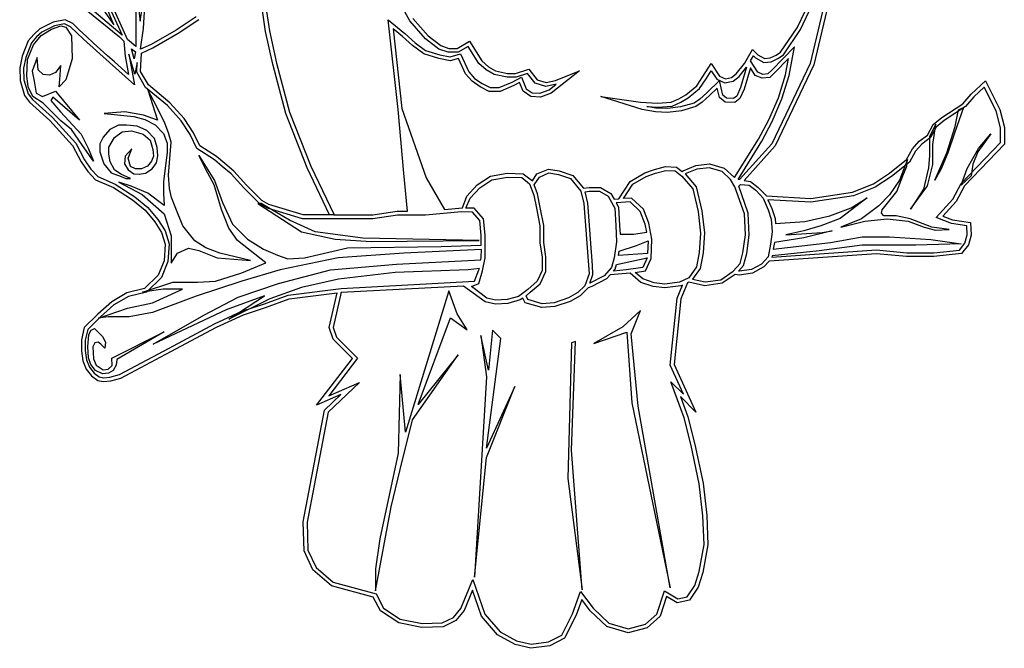
# Model space of a CAD drawing. Extents: x -10500 to 0, y -4 to 7421.
# Drawn here: x -10121 to -9849, y 6868 to 7042 of the extents above; entities that cross this region are included whole.
import ezdxf

# ---------------------------------------------------------------- set-up
doc = ezdxf.new("R2010")
doc.units = 0
doc.header["$LTSCALE"] = 0.000394
doc.header["$MEASUREMENT"] = 0
doc.layers.get('0').update_dxf_attribs({"linetype": 'CONTINUOUS'})
doc.layers.add('AS-RAMECEK', color=9, linetype='CONTINUOUS')

# ---------------------------------------------------------------- blocks, each defined once
blk = doc.blocks.new('A$C205725DA')
at = {"layer": 'AS-RAMECEK', "linetype": 'CONTINUOUS'}
for p, q in [((3.341, 7.526), (3.092, 6.482)), ((3.383, 7.517), (3.133, 6.467)), ((-1.343, 6.954), (-1.551, 7.328)), ((-4.987, 7.124), (-4.561, 6.776)), ((-4.529, 6.794), (-4.957, 7.156)), ((-4.782, 7.135), (-4.623, 6.91)), ((-4.623, 6.91), (-4.738, 7.192)), ((-4.69, 7.143), (-4.529, 6.794)), ((-4.472, 6.748), (-4.667, 7.185)), ((-4.33, 6.949), (-4.303, 7.106)), ((-4.294, 6.868), (-4.277, 7.117)), ((-2.941, 6.836), (-2.991, 7.171)), ((-2.948, 7.176), (-2.899, 6.844)), ((-4.377, 7.062), (-4.377, 6.669)), ((-4.344, 7.066), (-4.33, 6.949)), ((-3.71, 7), (-3.931, 6.852)), ((2.948, 6.878), (3.041, 7.069)), ((2.985, 6.857), (3.08, 7.052)), ((-5.293, 6.941), (-5.443, 6.864)), ((-5.279, 6.9), (-5.419, 6.829)), ((-5.311, 6.862), (-5.208, 6.899)), ((-5.161, 6.965), (-5.293, 6.941)), ((-5.168, 6.921), (-5.279, 6.9)), ((-5.208, 6.899), (-5.153, 6.885)), ((-5.101, 6.888), (-5.168, 6.921)), ((-5.075, 6.923), (-5.161, 6.965)), ((-5.153, 6.885), (-5.091, 6.786)), ((-4.96, 6.75), (-5.101, 6.888)), ((-5.001, 6.851), (-5.075, 6.923)), ((-3.908, 6.816), (-3.68, 6.969)), ((-1.582, 6.964), (-1.396, 6.812)), ((-1.471, 5.971), (-1.582, 6.964)), ((-1.168, 6.756), (-1.343, 6.954)), ((-1.308, 6.979), (-1.138, 6.787)), ((2.766, 6.607), (2.948, 6.878)), ((-5.508, 6.804), (-5.573, 6.732)), ((-5.478, 6.775), (-5.536, 6.709)), ((-5.511, 6.687), (-5.427, 6.793)), ((-5.443, 6.864), (-5.508, 6.804)), ((-5.419, 6.829), (-5.478, 6.775)), ((-5.427, 6.793), (-5.311, 6.862)), ((-5.091, 6.786), (-5.084, 6.534)), ((-4.925, 6.779), (-5.001, 6.851)), ((-4.848, 6.708), (-4.925, 6.779)), ((-4.561, 6.776), (-4.513, 6.727)), ((-4.327, 6.639), (-4.294, 6.868)), ((-3.931, 6.852), (-4.209, 6.692)), ((-4.189, 6.655), (-3.908, 6.816)), ((-2.861, 6.475), (-2.941, 6.836)), ((-2.899, 6.844), (-2.82, 6.484)), ((-1.528, 6.865), (-1.431, 5.981)), ((-1.423, 6.78), (-1.528, 6.865)), ((-1.312, 6.679), (-1.423, 6.78)), ((-1.396, 6.812), (-1.284, 6.711)), ((-1.138, 6.787), (-0.999, 6.679)), ((2.797, 6.576), (2.985, 6.857)), ((-5.573, 6.732), (-5.637, 6.561)), ((-5.536, 6.709), (-5.596, 6.549)), ((-5.58, 6.526), (-5.511, 6.687)), ((-4.67, 6.492), (-4.96, 6.75)), ((-4.771, 6.638), (-4.848, 6.708)), ((-4.513, 6.727), (-4.497, 6.564)), ((-4.377, 6.669), (-4.472, 6.748)), ((-4.209, 6.692), (-4.327, 6.639)), ((-1.189, 6.587), (-1.312, 6.679)), ((-1.284, 6.711), (-1.17, 6.625)), ((-1.02, 6.641), (-1.168, 6.756)), ((-0.999, 6.679), (-0.909, 6.647)), ((-0.818, 6.647), (-0.681, 6.729)), ((-0.695, 6.671), (-0.806, 6.605)), ((-0.576, 6.481), (-0.695, 6.671)), ((-0.681, 6.729), (-0.544, 6.509)), ((2.921, 6.667), (2.668, 6.406)), ((2.861, 6.347), (2.921, 6.667)), ((-5.637, 6.561), (-5.665, 6.434)), ((-5.596, 6.549), (-5.622, 6.429)), ((-5.472, 6.549), (-5.526, 6.398)), ((-5.459, 6.41), (-5.472, 6.549)), ((-4.693, 6.568), (-4.771, 6.638)), ((-4.615, 6.499), (-4.693, 6.568)), ((-4.497, 6.564), (-4.459, 6.361)), ((-4.456, 6.584), (-4.394, 6.246)), ((-4.391, 6.364), (-4.456, 6.584)), ((-4.428, 6.642), (-4.382, 6.612)), ((-4.397, 6.534), (-4.428, 6.642)), ((-4.382, 6.612), (-4.397, 6.534)), ((-4.325, 6.394), (-4.314, 6.594)), ((-4.314, 6.594), (-4.189, 6.655)), ((-1.022, 6.536), (-1.189, 6.587)), ((-1.17, 6.625), (-1.011, 6.577)), ((-0.917, 6.605), (-1.02, 6.641)), ((-1.011, 6.577), (-0.897, 6.554)), ((-0.806, 6.605), (-0.917, 6.605)), ((-0.909, 6.647), (-0.818, 6.647)), ((-0.897, 6.554), (-0.781, 6.59)), ((-0.781, 6.59), (-0.69, 6.39)), ((2.366, 6.482), (2.455, 6.636)), ((2.431, 6.51), (2.464, 6.567)), ((2.455, 6.636), (2.513, 6.578)), ((2.464, 6.567), (2.486, 6.544)), ((2.513, 6.578), (2.588, 6.536)), ((2.651, 6.543), (2.716, 6.573)), ((2.716, 6.573), (2.766, 6.607)), ((2.737, 6.536), (2.797, 6.576)), ((-5.587, 6.344), (-5.58, 6.526)), ((-5.208, 6.46), (-5.267, 6.383)), ((-5.222, 6.304), (-5.208, 6.46)), ((-5.084, 6.534), (-5.153, 6.299)), ((-4.394, 6.246), (-4.67, 6.492)), ((-4.537, 6.43), (-4.615, 6.499)), ((-4.362, 6.494), (-4.391, 6.364)), ((-4.369, 6.385), (-4.362, 6.494)), ((-2.718, 5.927), (-2.861, 6.475)), ((-2.82, 6.484), (-2.677, 5.94)), ((-0.895, 6.51), (-1.022, 6.536)), ((-0.803, 6.538), (-0.895, 6.51)), ((-0.726, 6.368), (-0.803, 6.538)), ((-0.496, 6.411), (-0.576, 6.481)), ((-0.544, 6.509), (-0.471, 6.446)), ((-0.471, 6.446), (-0.392, 6.399)), ((1.906, 6.336), (1.995, 6.48)), ((1.995, 6.48), (2.089, 6.341)), ((2.274, 6.367), (2.366, 6.482)), ((2.305, 6.336), (2.389, 6.442)), ((2.389, 6.442), (2.321, 6.214)), ((2.514, 6.384), (2.431, 6.51)), ((2.486, 6.544), (2.579, 6.493)), ((2.579, 6.493), (2.663, 6.501)), ((2.588, 6.536), (2.651, 6.543)), ((2.663, 6.501), (2.737, 6.536)), ((3.092, 6.482), (2.67, 5.592)), ((2.853, 6.536), (2.697, 6.376)), ((3.133, 6.467), (2.706, 5.568)), ((2.819, 6.357), (2.853, 6.536)), ((-5.665, 6.434), (-5.66, 6.292)), ((-5.622, 6.429), (-5.618, 6.299)), ((-5.57, 6.223), (-5.587, 6.344)), ((-5.526, 6.398), (-5.503, 6.285)), ((-5.405, 6.361), (-5.459, 6.41)), ((-5.336, 6.351), (-5.405, 6.361)), ((-5.267, 6.383), (-5.336, 6.351)), ((-4.459, 6.361), (-4.537, 6.43)), ((-4.27, 6.215), (-4.369, 6.385)), ((-4.237, 6.243), (-4.325, 6.394)), ((-0.653, 6.284), (-0.726, 6.368)), ((-0.69, 6.39), (-0.625, 6.316)), ((-0.407, 6.359), (-0.496, 6.411)), ((-0.264, 6.328), (-0.407, 6.359)), ((-0.392, 6.399), (-0.259, 6.37)), ((-0.164, 6.328), (-0.264, 6.328)), ((-0.259, 6.37), (-0.171, 6.37)), ((-0.209, 6.274), (-0.105, 6.33)), ((-0.171, 6.37), (-0.024, 6.419)), ((-0.039, 6.369), (-0.164, 6.328)), ((-0.105, 6.33), (-0.053, 6.202)), ((0.045, 6.264), (-0.039, 6.369)), ((-0.024, 6.419), (0.07, 6.301)), ((0.539, 6.401), (0.223, 6.153)), ((0.273, 6.293), (0.539, 6.401)), ((1.837, 6.233), (1.906, 6.336)), ((1.942, 6.313), (1.997, 6.401)), ((1.997, 6.401), (2.061, 6.308)), ((2.089, 6.341), (2.154, 6.312)), ((2.221, 6.325), (2.274, 6.367)), ((2.24, 6.285), (2.305, 6.336)), ((2.431, 6.433), (2.361, 6.198)), ((2.485, 6.349), (2.431, 6.433)), ((2.563, 6.317), (2.485, 6.349)), ((2.569, 6.361), (2.514, 6.384)), ((2.626, 6.367), (2.569, 6.361)), ((2.668, 6.406), (2.626, 6.367)), ((2.697, 6.376), (2.645, 6.327)), ((2.741, 6.102), (2.819, 6.357)), ((2.781, 6.088), (2.861, 6.347)), ((-5.66, 6.292), (-5.611, 6.125)), ((-5.618, 6.299), (-5.573, 6.145)), ((-5.518, 6.114), (-5.57, 6.223)), ((-5.503, 6.285), (-5.482, 6.154)), ((-5.229, 6.223), (-5.222, 6.304)), ((-5.153, 6.299), (-5.229, 6.223)), ((-4, 6.047), (-4.237, 6.243)), ((-0.563, 6.222), (-0.653, 6.284)), ((-0.625, 6.316), (-0.541, 6.259)), ((-0.463, 6.172), (-0.563, 6.222)), ((-0.541, 6.259), (-0.454, 6.215)), ((-0.352, 6.215), (-0.209, 6.274)), ((-0.19, 6.236), (-0.343, 6.172)), ((-0.127, 6.27), (-0.19, 6.236)), ((-0.088, 6.175), (-0.127, 6.27)), ((0.165, 6.226), (0.045, 6.264)), ((0.07, 6.301), (0.167, 6.27)), ((0.28, 6.251), (0.165, 6.226)), ((0.167, 6.27), (0.273, 6.293)), ((0.203, 6.19), (0.28, 6.251)), ((1.717, 6.134), (1.837, 6.233)), ((1.869, 6.204), (1.942, 6.313)), ((2.087, 6.292), (1.949, 6.157)), ((2.061, 6.308), (2.149, 6.268)), ((2.126, 6.129), (2.087, 6.292)), ((2.149, 6.268), (2.24, 6.285)), ((2.154, 6.312), (2.221, 6.325)), ((2.645, 6.327), (2.563, 6.317)), ((4.877, 6.14), (5.035, 6.289)), ((5.023, 6.219), (4.908, 6.11)), ((5.154, 5.955), (5.023, 6.219)), ((5.035, 6.289), (5.194, 5.97)), ((-5.611, 6.125), (-5.556, 6.052)), ((-5.573, 6.145), (-5.524, 6.081)), ((-5.405, 6.04), (-5.518, 6.114)), ((-5.482, 6.154), (-5.412, 6.114)), ((-5.412, 6.114), (-5.267, 6.176)), ((-5.267, 6.176), (-5.002, 5.855)), ((-4.029, 6.016), (-4.27, 6.215)), ((-4.244, 6.191), (-4.138, 5.852)), ((-4.145, 6.001), (-4.244, 6.191)), ((-0.343, 6.172), (-0.463, 6.172)), ((-0.454, 6.215), (-0.352, 6.215)), ((-0.002, 6.114), (-0.088, 6.175)), ((-0.053, 6.202), (0.013, 6.155)), ((0.105, 6.108), (-0.002, 6.114)), ((0.013, 6.155), (0.098, 6.151)), ((0.098, 6.151), (0.203, 6.19)), ((0.223, 6.153), (0.105, 6.108)), ((0.775, 6.115), (1.215, 6.052)), ((1.233, 5.97), (0.775, 6.115)), ((1.64, 6.089), (1.717, 6.134)), ((1.741, 6.1), (1.869, 6.204)), ((1.949, 6.157), (1.871, 6.087)), ((1.978, 6.126), (1.897, 6.053)), ((2.063, 6.209), (1.978, 6.126)), ((2.088, 6.105), (2.063, 6.209)), ((2.167, 6.096), (2.126, 6.129)), ((2.28, 6.121), (2.243, 6.092)), ((2.321, 6.214), (2.28, 6.121)), ((2.361, 6.198), (2.315, 6.094)), ((4.785, 6.036), (4.877, 6.14)), ((4.908, 6.11), (4.813, 6.003)), ((-5.556, 6.052), (-5.333, 5.851)), ((-5.524, 6.081), (-5.303, 5.881)), ((-5.208, 5.847), (-5.405, 6.04)), ((-5.299, 6.107), (-5.321, 6.07)), ((-5.321, 6.07), (-5.212, 5.946)), ((-5.002, 5.855), (-5.299, 6.107)), ((-4.057, 5.821), (-4.145, 6.001)), ((-3.876, 5.846), (-4.029, 6.016)), ((-3.842, 5.872), (-4, 6.047)), ((1.215, 6.052), (1.401, 6.04)), ((1.283, 6.005), (1.401, 5.997)), ((1.383, 5.988), (1.283, 6.005)), ((1.401, 6.04), (1.554, 6.052)), ((1.401, 5.997), (1.563, 6.01)), ((1.554, 6.052), (1.64, 6.089)), ((1.563, 6.01), (1.66, 6.051)), ((1.809, 6.043), (1.658, 6)), ((1.66, 6.051), (1.741, 6.1)), ((1.827, 6.004), (1.667, 5.958)), ((1.871, 6.087), (1.809, 6.043)), ((1.897, 6.053), (1.827, 6.004)), ((2.151, 6.054), (2.088, 6.105)), ((2.257, 6.048), (2.151, 6.054)), ((2.243, 6.092), (2.167, 6.096)), ((2.315, 6.094), (2.257, 6.048)), ((2.636, 5.857), (2.741, 6.102)), ((2.674, 5.839), (2.781, 6.088)), ((4.554, 5.883), (4.785, 6.036)), ((4.813, 6.003), (4.579, 5.849)), ((-5.212, 5.946), (-4.985, 5.697)), ((-4.501, 5.944), (-4.731, 5.927)), ((-4.731, 5.927), (-4.402, 5.894)), ((-4.294, 5.909), (-4.501, 5.944)), ((-4.402, 5.894), (-4.279, 5.86)), ((-4.138, 5.852), (-4.294, 5.909)), ((-2.48, 5.325), (-2.718, 5.927)), ((-2.677, 5.94), (-2.441, 5.342)), ((-1.408, 5.267), (-1.471, 5.971)), ((-1.431, 5.981), (-1.16, 5.215)), ((1.379, 5.945), (1.233, 5.97)), ((1.512, 5.938), (1.379, 5.945)), ((1.511, 5.981), (1.383, 5.988)), ((1.658, 6), (1.511, 5.981)), ((1.667, 5.958), (1.512, 5.938)), ((4.792, 5.994), (4.693, 5.71)), ((4.701, 5.784), (4.737, 5.966)), ((4.737, 5.966), (4.792, 5.994)), ((5.202, 5.767), (5.154, 5.955)), ((5.194, 5.97), (5.245, 5.773)), ((-5.333, 5.851), (-5.079, 5.574)), ((-5.303, 5.881), (-5.044, 5.6)), ((-5.091, 5.749), (-5.208, 5.847)), ((-4.569, 5.798), (-4.668, 5.749)), ((-4.48, 5.798), (-4.569, 5.798)), ((-4.364, 5.788), (-4.48, 5.798)), ((-4.258, 5.739), (-4.364, 5.788)), ((-4.279, 5.86), (-4.163, 5.803)), ((-4.163, 5.803), (-4.072, 5.704)), ((-4.015, 5.711), (-4.057, 5.821)), ((-3.778, 5.693), (-3.876, 5.846)), ((-3.741, 5.714), (-3.842, 5.872)), ((2.52, 5.642), (2.636, 5.857)), ((2.557, 5.62), (2.674, 5.839)), ((4.392, 5.688), (4.456, 5.804)), ((4.486, 5.808), (4.414, 5.672)), ((4.456, 5.804), (4.554, 5.883)), ((4.469, 5.682), (4.486, 5.808)), ((4.579, 5.849), (4.489, 5.775)), ((4.609, 5.49), (4.701, 5.784)), ((-4.97, 5.573), (-5.091, 5.749)), ((-4.985, 5.697), (-4.908, 5.544)), ((-4.668, 5.749), (-4.742, 5.665)), ((-4.616, 5.662), (-4.53, 5.724)), ((-4.53, 5.724), (-4.428, 5.734)), ((-4.428, 5.734), (-4.298, 5.699)), ((-4.298, 5.699), (-4.221, 5.631)), ((-4.172, 5.65), (-4.258, 5.739)), ((-4.072, 5.704), (-4.032, 5.598)), ((-3.988, 5.608), (-4.015, 5.711)), ((-3.704, 5.54), (-3.778, 5.693)), ((-3.671, 5.57), (-3.741, 5.714)), ((4.303, 5.62), (4.392, 5.688)), ((4.489, 5.775), (4.425, 5.66)), ((4.452, 5.583), (4.469, 5.682)), ((4.693, 5.71), (4.619, 5.49)), ((5.096, 5.702), (4.95, 5.502)), ((4.957, 5.539), (5.096, 5.702)), ((5.202, 5.606), (5.202, 5.767)), ((5.245, 5.773), (5.245, 5.588)), ((-5.079, 5.574), (-4.983, 5.391)), ((-5.044, 5.6), (-4.946, 5.413)), ((-4.849, 5.398), (-4.97, 5.573)), ((-4.742, 5.665), (-4.776, 5.591)), ((-4.776, 5.591), (-4.776, 5.502)), ((-4.678, 5.554), (-4.616, 5.662)), ((-4.221, 5.631), (-4.191, 5.527)), ((-4.142, 5.551), (-4.172, 5.65)), ((-4.032, 5.598), (-4.032, 5.499)), ((-4.015, 5.243), (-3.988, 5.608)), ((-3.483, 5.449), (-3.671, 5.57)), ((2.254, 5.216), (2.52, 5.642)), ((2.297, 5.197), (2.557, 5.62)), ((2.67, 5.592), (2.311, 5.194)), ((2.706, 5.568), (2.361, 5.185)), ((4.226, 5.536), (4.303, 5.62)), ((4.332, 5.589), (4.261, 5.511)), ((4.425, 5.66), (4.332, 5.589)), ((4.414, 5.672), (4.414, 5.462)), ((4.452, 5.361), (4.452, 5.583)), ((4.767, 5.15), (5.202, 5.606)), ((5.245, 5.588), (4.802, 5.125)), ((-4.908, 5.544), (-4.849, 5.398)), ((-4.776, 5.502), (-4.734, 5.369)), ((-4.678, 5.477), (-4.678, 5.554)), ((-4.661, 5.391), (-4.678, 5.477)), ((-4.421, 5.534), (-4.495, 5.453)), ((-4.463, 5.433), (-4.421, 5.534)), ((-4.191, 5.527), (-4.184, 5.453)), ((-4.149, 5.379), (-4.134, 5.458)), ((-4.134, 5.458), (-4.142, 5.551)), ((-4.032, 5.499), (-4.072, 5.171)), ((-3.508, 5.414), (-3.704, 5.54)), ((-3.679, 5.46), (-3.508, 5.183)), ((-3.602, 5.306), (-3.679, 5.46)), ((4.16, 5.416), (4.226, 5.536)), ((4.261, 5.511), (4.193, 5.388)), ((4.414, 5.462), (4.405, 5.324)), ((4.473, 5.189), (4.609, 5.49)), ((4.619, 5.49), (4.545, 5.315)), ((4.832, 5.317), (4.957, 5.539)), ((4.95, 5.502), (4.895, 5.366)), ((-4.983, 5.391), (-4.912, 5.285)), ((-4.946, 5.413), (-4.878, 5.311)), ((-4.734, 5.369), (-4.651, 5.268)), ((-4.616, 5.304), (-4.661, 5.391)), ((-4.495, 5.453), (-4.505, 5.369)), ((-4.505, 5.369), (-4.463, 5.304)), ((-4.436, 5.339), (-4.463, 5.433)), ((-4.206, 5.398), (-4.248, 5.344)), ((-4.184, 5.453), (-4.206, 5.398)), ((-4.199, 5.312), (-4.149, 5.379)), ((-3.42, 5.341), (-3.508, 5.414)), ((-3.393, 5.374), (-3.483, 5.449)), ((-3.293, 5.289), (-3.393, 5.374)), ((1.686, 5.293), (1.826, 5.35)), ((1.826, 5.35), (1.979, 5.369)), ((1.979, 5.369), (2.139, 5.321)), ((3.971, 5.264), (4.16, 5.416)), ((4.193, 5.388), (3.996, 5.229)), ((4.173, 5.419), (4.082, 5.189)), ((4.166, 5.345), (4.173, 5.419)), ((4.395, 5.126), (4.452, 5.361)), ((4.895, 5.366), (4.878, 5.235)), ((-4.912, 5.285), (-4.824, 5.191)), ((-4.878, 5.311), (-4.799, 5.227)), ((-4.651, 5.268), (-4.539, 5.228)), ((-4.544, 5.255), (-4.616, 5.304)), ((-4.436, 5.208), (-4.544, 5.255)), ((-4.463, 5.304), (-4.401, 5.26)), ((-4.381, 5.312), (-4.436, 5.339)), ((-4.401, 5.26), (-4.34, 5.255)), ((-4.317, 5.312), (-4.381, 5.312)), ((-4.34, 5.255), (-4.272, 5.265)), ((-4.248, 5.344), (-4.317, 5.312)), ((-4.272, 5.265), (-4.199, 5.312)), ((-4.007, 5.095), (-4.015, 5.243)), ((-3.511, 5.136), (-3.602, 5.306)), ((-3.323, 5.258), (-3.42, 5.341)), ((-3.182, 5.103), (-3.323, 5.258)), ((-3.152, 5.133), (-3.293, 5.289)), ((-2.234, 4.803), (-2.48, 5.325)), ((-2.441, 5.342), (-2.182, 4.803)), ((-1.37, 4.843), (-1.408, 5.267)), ((-0.449, 5.232), (-0.263, 5.265)), ((-0.263, 5.265), (-0.088, 5.257)), ((-0.088, 5.257), (0.016, 5.18)), ((0.016, 5.18), (0.066, 5.257)), ((0.066, 5.257), (0.193, 5.311)), ((0.094, 5.223), (0.199, 5.268)), ((0.193, 5.311), (0.314, 5.293)), ((0.199, 5.268), (0.305, 5.252)), ((0.305, 5.252), (0.438, 5.205)), ((0.314, 5.293), (0.463, 5.241)), ((0.463, 5.241), (0.581, 5.098)), ((1.098, 5.174), (1.26, 5.269)), ((1.26, 5.269), (1.369, 5.307)), ((1.277, 5.23), (1.381, 5.267)), ((1.369, 5.307), (1.489, 5.338)), ((1.381, 5.267), (1.493, 5.295)), ((1.489, 5.338), (1.612, 5.332)), ((1.493, 5.295), (1.597, 5.291)), ((1.597, 5.291), (1.671, 5.234)), ((1.612, 5.332), (1.677, 5.284)), ((1.677, 5.284), (1.686, 5.293)), ((1.837, 5.309), (1.708, 5.257)), ((1.708, 5.257), (1.831, 5.114)), ((1.976, 5.325), (1.837, 5.309)), ((2.117, 5.283), (1.976, 5.325)), ((2.21, 5.197), (2.117, 5.283)), ((2.139, 5.321), (2.254, 5.216)), ((3.794, 5.149), (3.971, 5.264)), ((4.119, 5.236), (4.166, 5.345)), ((4.405, 5.324), (4.35, 5.089)), ((4.545, 5.315), (4.473, 5.189)), ((4.767, 5.134), (4.832, 5.317)), ((-4.824, 5.191), (-4.626, 5.106)), ((-4.799, 5.227), (-4.607, 5.144)), ((-4.607, 5.144), (-4.389, 5.005)), ((-4.568, 5.166), (-4.309, 5.03)), ((-4.43, 5.121), (-4.568, 5.166)), ((-4.539, 5.228), (-4.488, 5.208)), ((-4.488, 5.208), (-4.436, 5.208)), ((-4.072, 5.171), (-4.072, 5.045)), ((-3.429, 4.862), (-3.511, 5.136)), ((-3.508, 5.183), (-3.419, 4.941)), ((-2.981, 4.962), (-3.152, 5.133)), ((-1.16, 5.215), (-0.958, 4.863)), ((-0.711, 5.011), (-0.596, 5.137)), ((-0.596, 5.137), (-0.449, 5.232)), ((-0.568, 5.104), (-0.433, 5.191)), ((-0.433, 5.191), (-0.259, 5.222)), ((-0.259, 5.222), (-0.103, 5.216)), ((-0.103, 5.216), (-0.015, 5.149)), ((-0.015, 5.149), (0.032, 5.023)), ((0.037, 5.136), (0.094, 5.223)), ((0.074, 5.035), (0.037, 5.136)), ((0.438, 5.205), (0.554, 5.065)), ((0.972, 4.983), (1.098, 5.174)), ((1.024, 4.985), (1.128, 5.143)), ((1.128, 5.143), (1.277, 5.23)), ((1.671, 5.234), (1.792, 5.094)), ((2.259, 5.113), (2.21, 5.197)), ((2.311, 5.194), (2.297, 5.197)), ((2.302, 5.12), (2.321, 5.14)), ((2.321, 5.14), (2.417, 5.133)), ((2.361, 5.185), (2.433, 5.175)), ((2.417, 5.133), (2.49, 5.076)), ((2.433, 5.175), (2.518, 5.108)), ((3.561, 5.057), (3.794, 5.149)), ((3.996, 5.229), (3.813, 5.111)), ((4.082, 5.189), (3.973, 5.026)), ((4.055, 5.061), (4.119, 5.236)), ((4.675, 4.977), (4.767, 5.15)), ((4.878, 5.235), (4.767, 5.134)), ((-4.626, 5.106), (-4.414, 4.97)), ((-4.247, 5.045), (-4.43, 5.121)), ((-4.309, 5.03), (-4.064, 4.815)), ((-4.064, 4.907), (-4.247, 5.045)), ((-4.072, 5.045), (-4.064, 4.907)), ((-3.983, 4.996), (-4.007, 5.095)), ((-3.007, 4.928), (-3.182, 5.103)), ((-0.675, 4.987), (-0.568, 5.104)), ((0.032, 5.023), (0.062, 4.877)), ((0.103, 4.884), (0.074, 5.035)), ((0.554, 5.065), (0.587, 4.928)), ((0.581, 5.098), (0.643, 5.108)), ((0.601, 5.058), (0.646, 5.066)), ((0.63, 4.935), (0.601, 5.058)), ((0.643, 5.108), (0.772, 5.108)), ((0.646, 5.066), (0.76, 5.066)), ((0.76, 5.066), (0.854, 5.01)), ((0.772, 5.108), (0.885, 5.041)), ((0.885, 5.041), (0.92, 4.979)), ((1.792, 5.094), (1.853, 4.841)), ((1.831, 5.114), (1.894, 4.848)), ((2.366, 4.814), (2.259, 5.113)), ((2.408, 4.823), (2.302, 5.12)), ((2.49, 5.076), (2.574, 4.989)), ((2.518, 5.108), (2.61, 5.014)), ((3.099, 4.986), (3.561, 5.057)), ((3.813, 5.111), (3.572, 5.015)), ((3.973, 5.026), (3.854, 4.905)), ((3.892, 4.861), (4.055, 5.061)), ((4.204, 4.867), (4.395, 5.126)), ((4.35, 5.089), (4.204, 4.867)), ((4.802, 5.125), (4.71, 4.952)), ((-4.414, 4.97), (-4.276, 4.856)), ((-4.389, 5.005), (-4.246, 4.886)), ((-3.943, 4.892), (-3.983, 4.996)), ((-3.419, 4.941), (-3.309, 4.699)), ((-2.991, 4.93), (-3.026, 4.93)), ((-3.026, 4.93), (-2.544, 4.614)), ((-2.921, 4.878), (-3.007, 4.928)), ((-2.675, 4.745), (-2.991, 4.93)), ((-2.904, 4.918), (-2.981, 4.962)), ((-2.524, 4.803), (-2.904, 4.918)), ((-0.76, 4.88), (-0.711, 5.011)), ((-0.723, 4.877), (-0.675, 4.987)), ((0.587, 4.928), (0.594, 4.831)), ((0.637, 4.836), (0.63, 4.935)), ((0.854, 5.01), (0.928, 4.878)), ((0.92, 4.979), (0.972, 4.983)), ((1.098, 4.947), (0.943, 4.937)), ((0.943, 4.937), (0.969, 4.89)), ((1.113, 4.99), (1.024, 4.985)), ((1.211, 4.842), (1.098, 4.947)), ((1.247, 4.866), (1.113, 4.99)), ((2.574, 4.989), (2.627, 4.86)), ((2.61, 5.014), (3.099, 4.986)), ((2.626, 4.971), (2.667, 4.875)), ((3.101, 4.943), (2.626, 4.971)), ((3.572, 5.015), (3.101, 4.943)), ((3.726, 4.994), (3.425, 4.762)), ((3.548, 4.883), (3.726, 4.994)), ((4.491, 4.773), (4.675, 4.977)), ((4.71, 4.952), (4.564, 4.791)), ((-4.276, 4.856), (-4.169, 4.728)), ((-4.246, 4.886), (-4.135, 4.753)), ((-4.064, 4.815), (-3.988, 4.573)), ((-3.859, 4.682), (-3.943, 4.892)), ((-3.348, 4.657), (-3.429, 4.862)), ((-2.531, 4.761), (-2.921, 4.878)), ((-2.235, 4.803), (-2.524, 4.803)), ((-2.182, 4.803), (-2.235, 4.803)), ((-2.183, 4.803), (-1.754, 4.803)), ((-1.754, 4.803), (-1.482, 4.843)), ((-1.479, 4.8), (-1.751, 4.761)), ((-1.482, 4.843), (-1.37, 4.843)), ((-1.168, 4.8), (-1.479, 4.8)), ((-0.769, 4.836), (-1.168, 4.8)), ((-0.958, 4.863), (-0.76, 4.88)), ((-0.648, 4.835), (-0.769, 4.836)), ((-0.629, 4.877), (-0.723, 4.877)), ((-0.568, 4.741), (-0.648, 4.835)), ((-0.527, 4.758), (-0.629, 4.877)), ((0.062, 4.877), (0.098, 4.681)), ((0.141, 4.685), (0.103, 4.884)), ((0.594, 4.831), (0.601, 4.734)), ((0.644, 4.737), (0.637, 4.836)), ((0.928, 4.878), (0.939, 4.684)), ((0.969, 4.89), (0.982, 4.686)), ((1.265, 4.701), (1.211, 4.842)), ((1.306, 4.713), (1.247, 4.866)), ((1.853, 4.841), (1.879, 4.602)), ((1.894, 4.848), (1.922, 4.603)), ((2.376, 4.582), (2.366, 4.814)), ((2.418, 4.58), (2.408, 4.823)), ((2.627, 4.86), (2.663, 4.757)), ((2.667, 4.875), (2.705, 4.765)), ((3.313, 4.794), (3.548, 4.883)), ((3.854, 4.905), (3.662, 4.759)), ((3.882, 4.824), (3.892, 4.861)), ((3.909, 4.794), (3.882, 4.824)), ((-4.169, 4.728), (-4.093, 4.61)), ((-4.135, 4.753), (-4.054, 4.628)), ((-3.309, 4.699), (-3.14, 4.534)), ((-2.391, 4.614), (-2.675, 4.745)), ((-1.751, 4.761), (-2.531, 4.761)), ((-0.551, 4.576), (-0.568, 4.741)), ((-0.509, 4.578), (-0.527, 4.758)), ((0.601, 4.734), (0.609, 4.636)), ((0.652, 4.638), (0.644, 4.737)), ((1.283, 4.612), (1.265, 4.701)), ((1.339, 4.535), (1.306, 4.713)), ((2.663, 4.757), (2.673, 4.616)), ((2.705, 4.765), (2.709, 4.709)), ((2.709, 4.709), (3.035, 4.73)), ((3.035, 4.73), (3.313, 4.794)), ((3.425, 4.762), (3.212, 4.683)), ((3.662, 4.759), (3.432, 4.668)), ((3.432, 4.668), (3.699, 4.732)), ((3.699, 4.732), (3.946, 4.759)), ((4.045, 4.794), (3.909, 4.794)), ((3.946, 4.759), (4.181, 4.732)), ((4.203, 4.759), (4.045, 4.794)), ((4.181, 4.732), (4.356, 4.668)), ((4.44, 4.668), (4.203, 4.759)), ((4.66, 4.707), (4.491, 4.773)), ((4.564, 4.791), (4.671, 4.749)), ((4.828, 4.682), (4.66, 4.707)), ((4.671, 4.749), (4.869, 4.719)), ((4.869, 4.719), (4.877, 4.578)), ((-4.093, 4.61), (-4.053, 4.478)), ((-4.054, 4.628), (-4.01, 4.484)), ((-3.723, 4.517), (-3.859, 4.682)), ((-3.252, 4.519), (-3.348, 4.657)), ((-2.544, 4.614), (-2.169, 4.533)), ((-1.862, 4.545), (-2.391, 4.614)), ((0.098, 4.681), (0.098, 4.494)), ((0.141, 4.497), (0.141, 4.685)), ((0.609, 4.636), (0.616, 4.539)), ((0.659, 4.539), (0.652, 4.638)), ((0.939, 4.684), (0.949, 4.506)), ((0.982, 4.686), (0.988, 4.59)), ((0.988, 4.59), (1.137, 4.588)), ((1.137, 4.588), (1.283, 4.612)), ((1.879, 4.602), (1.865, 4.388)), ((1.922, 4.603), (1.907, 4.383)), ((2.673, 4.616), (2.654, 4.478)), ((3.025, 4.628), (2.825, 4.584)), ((2.825, 4.584), (3.225, 4.607)), ((3.212, 4.683), (3.025, 4.628)), ((3.336, 4.628), (3.025, 4.549)), ((3.225, 4.607), (3.336, 4.628)), ((4.356, 4.668), (4.484, 4.633)), ((4.632, 4.641), (4.44, 4.668)), ((4.484, 4.633), (4.632, 4.641)), ((4.834, 4.582), (4.828, 4.682)), ((-4.053, 4.478), (-4.065, 4.295)), ((-4.01, 4.484), (-4.023, 4.286)), ((-3.988, 4.573), (-3.988, 4.267)), ((-3.602, 4.437), (-3.723, 4.517)), ((-3.113, 4.41), (-3.252, 4.519)), ((-3.14, 4.534), (-2.965, 4.425)), ((-2.169, 4.533), (-1.769, 4.508)), ((-0.575, 4.52), (-1.862, 4.545)), ((-1.769, 4.508), (-0.575, 4.52)), ((-0.551, 4.467), (-0.551, 4.576)), ((-0.509, 4.328), (-0.509, 4.578)), ((0.098, 4.494), (0.123, 4.336)), ((0.165, 4.339), (0.141, 4.497)), ((0.616, 4.539), (0.624, 4.442)), ((0.667, 4.44), (0.659, 4.539)), ((0.949, 4.506), (0.923, 4.326)), ((1.169, 4.464), (1.297, 4.515)), ((1.297, 4.515), (1.292, 4.376)), ((1.332, 4.321), (1.339, 4.535)), ((2.349, 4.383), (2.376, 4.582)), ((2.39, 4.374), (2.418, 4.58)), ((2.654, 4.478), (2.627, 4.339)), ((2.699, 4.499), (2.685, 4.423)), ((2.685, 4.423), (3.318, 4.499)), ((3.025, 4.549), (2.699, 4.499)), ((3.318, 4.499), (3.669, 4.559)), ((3.669, 4.559), (3.973, 4.559)), ((3.973, 4.559), (4.43, 4.529)), ((4.766, 4.482), (4.264, 4.467)), ((4.43, 4.529), (4.766, 4.482)), ((4.749, 4.414), (4.809, 4.491)), ((4.809, 4.491), (4.834, 4.582)), ((4.877, 4.578), (4.847, 4.471)), ((-3.988, 4.267), (-3.916, 4.381)), ((-3.916, 4.381), (-3.793, 4.435)), ((-3.793, 4.435), (-3.681, 4.408)), ((-3.681, 4.408), (-3.477, 4.327)), ((-3.449, 4.381), (-3.602, 4.437)), ((-3.106, 4.299), (-3.449, 4.381)), ((-2.938, 4.272), (-3.113, 4.41)), ((-2.965, 4.425), (-2.807, 4.358)), ((-2.511, 4.327), (-2.032, 4.437)), ((-1.407, 4.378), (-2.138, 4.329)), ((-2.032, 4.437), (-0.995, 4.452)), ((-0.549, 4.42), (-1.407, 4.378)), ((-0.995, 4.452), (-0.551, 4.467)), ((-0.551, 4.332), (-0.549, 4.42)), ((0.624, 4.442), (0.631, 4.344)), ((0.674, 4.341), (0.667, 4.44)), ((0.969, 4.354), (0.978, 4.4)), ((1.292, 4.376), (0.969, 4.354)), ((0.978, 4.4), (1.169, 4.464)), ((1.865, 4.388), (1.834, 4.229)), ((1.907, 4.383), (1.874, 4.211)), ((2.316, 4.263), (2.349, 4.383)), ((2.354, 4.243), (2.39, 4.374)), ((3.828, 4.373), (2.638, 4.289)), ((2.669, 4.334), (3.829, 4.416)), ((3.195, 4.405), (2.672, 4.349)), ((3.669, 4.467), (3.195, 4.405)), ((4.264, 4.467), (3.669, 4.467)), ((4.161, 4.341), (3.828, 4.373)), ((3.829, 4.416), (4.163, 4.383)), ((4.163, 4.383), (4.462, 4.383)), ((4.462, 4.383), (4.749, 4.414)), ((4.77, 4.374), (4.464, 4.341)), ((4.847, 4.471), (4.77, 4.374)), ((-4.065, 4.295), (-4.131, 4.135)), ((-4.023, 4.286), (-4.095, 4.111)), ((-3.477, 4.327), (-3.106, 4.299)), ((-3.205, 4.163), (-2.938, 4.272)), ((-2.807, 4.358), (-2.693, 4.316)), ((-2.138, 4.329), (-2.78, 4.193)), ((-2.693, 4.316), (-2.511, 4.327)), ((-2.221, 4.194), (-1.49, 4.256)), ((-1.49, 4.256), (-0.555, 4.307)), ((-0.555, 4.307), (-0.551, 4.332)), ((-0.537, 4.185), (-0.509, 4.328)), ((0.123, 4.336), (0.123, 4.187)), ((0.165, 4.177), (0.165, 4.339)), ((0.631, 4.344), (0.638, 4.247)), ((0.681, 4.242), (0.674, 4.341)), ((0.923, 4.326), (0.893, 4.221)), ((0.949, 4.253), (1.288, 4.328)), ((1.288, 4.328), (1.239, 4.222)), ((1.269, 4.184), (1.332, 4.321)), ((2.239, 4.18), (2.316, 4.263)), ((2.553, 4.259), (2.442, 4.199)), ((2.627, 4.339), (2.553, 4.259)), ((2.638, 4.289), (2.579, 4.226)), ((2.672, 4.349), (2.669, 4.334)), ((4.464, 4.341), (4.161, 4.341)), ((-3.496, 4.069), (-3.205, 4.163)), ((-2.78, 4.193), (-3.205, 4.069)), ((-2.799, 4.044), (-2.221, 4.194)), ((-1.504, 4.165), (-2.132, 4.091)), ((-0.697, 4.194), (-1.504, 4.165)), ((-0.571, 4.211), (-0.697, 4.194)), ((-0.625, 4.068), (-0.578, 4.194)), ((-0.579, 4.043), (-0.537, 4.185)), ((-0.578, 4.194), (-0.571, 4.211)), ((0.123, 4.187), (0.067, 4.067)), ((0.102, 4.041), (0.165, 4.177)), ((0.644, 4.15), (0.597, 4.018)), ((0.638, 4.247), (0.644, 4.15)), ((0.687, 4.143), (0.681, 4.242)), ((0.893, 4.221), (0.81, 4.129)), ((1.098, 4.157), (0.877, 4.138)), ((0.913, 4.181), (0.931, 4.2)), ((1.055, 4.194), (0.913, 4.181)), ((0.931, 4.2), (0.949, 4.253)), ((1.239, 4.222), (1.055, 4.194)), ((1.218, 4.055), (1.098, 4.157)), ((1.155, 4.164), (1.269, 4.184)), ((1.239, 4.093), (1.155, 4.164)), ((1.834, 4.229), (1.748, 4.106)), ((1.874, 4.211), (1.791, 4.092)), ((2.102, 4.085), (2.239, 4.18)), ((2.299, 4.18), (2.354, 4.243)), ((2.31, 4.178), (2.299, 4.18)), ((2.456, 4.158), (2.307, 4.134)), ((2.442, 4.199), (2.31, 4.178)), ((2.579, 4.226), (2.456, 4.158)), ((-4.304, 3.948), (-3.968, 4.057)), ((-4.131, 4.135), (-4.282, 3.987)), ((-4.095, 4.111), (-4.26, 3.948)), ((-3.968, 4.057), (-3.694, 4.057)), ((-3.205, 4.069), (-3.709, 3.904)), ((-3.694, 4.057), (-3.496, 4.069)), ((-3.243, 3.89), (-2.799, 4.044)), ((-2.132, 4.091), (-2.542, 3.997)), ((-2.102, 3.989), (-0.625, 4.068)), ((-0.66, 4.009), (-0.579, 4.043)), ((0.067, 4.067), (-0.035, 3.978)), ((-0.008, 3.946), (0.102, 4.041)), ((0.653, 4.045), (0.687, 4.143)), ((0.81, 4.129), (0.653, 4.045)), ((0.836, 4.095), (0.676, 4.008)), ((0.877, 4.138), (0.836, 4.095)), ((1.355, 4.009), (1.218, 4.055)), ((1.365, 4.051), (1.239, 4.093)), ((1.483, 4.036), (1.365, 4.051)), ((1.647, 4.058), (1.483, 4.036)), ((1.748, 4.106), (1.647, 4.058)), ((1.735, 4.052), (1.662, 3.872)), ((1.749, 4.059), (1.735, 4.052)), ((1.926, 4.016), (1.749, 4.059)), ((1.791, 4.092), (1.929, 4.06)), ((2.119, 4.045), (1.926, 4.016)), ((1.929, 4.06), (2.102, 4.085)), ((2.263, 4.144), (2.119, 4.045)), ((2.307, 4.134), (2.263, 4.144)), ((-4.477, 3.941), (-4.646, 3.841)), ((-4.282, 3.987), (-4.477, 3.941)), ((-4.26, 3.948), (-4.46, 3.9)), ((-4.074, 3.981), (-4.304, 3.948)), ((-4.195, 3.828), (-3.861, 3.981)), ((-3.861, 3.981), (-4.074, 3.981)), ((-2.542, 3.997), (-2.892, 3.874)), ((-2.691, 3.914), (-2.102, 3.989)), ((-2.681, 3.872), (-2.149, 3.94)), ((-2.235, 3.555), (-2.148, 3.94)), ((-2.103, 3.946), (-2.192, 3.557)), ((-0.747, 4.013), (-2.104, 3.945)), ((-2.104, 3.945), (-2.103, 3.946)), ((-0.911, 3.961), (-1.392, 2.394)), ((-0.817, 3.707), (-0.911, 3.961)), ((-0.507, 3.841), (-0.747, 4.013)), ((-0.489, 3.881), (-0.66, 4.009)), ((-0.035, 3.978), (-0.138, 3.9)), ((-0.054, 3.907), (-0.008, 3.946)), ((0.519, 3.942), (0.417, 3.884)), ((0.597, 4.018), (0.519, 3.942)), ((0.634, 3.994), (0.545, 3.907)), ((0.676, 4.008), (0.634, 3.994)), ((1.483, 3.994), (1.355, 4.009)), ((1.659, 4.017), (1.483, 3.994)), ((1.62, 3.882), (1.679, 4.025)), ((1.679, 4.025), (1.659, 4.017)), ((-4.646, 3.841), (-4.799, 3.704)), ((-4.46, 3.9), (-4.621, 3.806)), ((-4.471, 3.768), (-4.195, 3.828)), ((-3.709, 3.904), (-4.195, 3.721)), ((-3.626, 3.691), (-3.243, 3.89)), ((-2.952, 3.906), (-3.379, 3.752)), ((-3.349, 3.646), (-2.952, 3.906)), ((-2.892, 3.874), (-3.349, 3.646)), ((-2.954, 3.817), (-2.691, 3.914)), ((-2.94, 3.777), (-2.681, 3.872)), ((-0.394, 3.815), (-0.507, 3.841)), ((-0.39, 3.858), (-0.489, 3.881)), ((-0.258, 3.822), (-0.394, 3.815)), ((-0.264, 3.865), (-0.39, 3.858)), ((-0.138, 3.9), (-0.264, 3.865)), ((-0.118, 3.861), (-0.258, 3.822)), ((-0.091, 3.88), (-0.118, 3.861)), ((-0.066, 3.83), (-0.091, 3.88)), ((0.12, 3.777), (-0.066, 3.83)), ((-0.035, 3.866), (-0.054, 3.907)), ((0.124, 3.819), (-0.035, 3.866)), ((0.256, 3.829), (0.124, 3.819)), ((0.417, 3.884), (0.256, 3.829)), ((0.435, 3.845), (0.265, 3.787)), ((0.545, 3.907), (0.435, 3.845)), ((1.543, 3.139), (1.62, 3.882)), ((1.662, 3.872), (1.586, 3.147)), ((-4.793, 3.66), (-4.471, 3.768)), ((-4.621, 3.806), (-4.77, 3.673)), ((-4.195, 3.721), (-4.454, 3.674)), ((-3.379, 3.752), (-4.186, 3.372)), ((-3.505, 3.596), (-3.202, 3.735)), ((-3.202, 3.735), (-2.954, 3.817)), ((-3.187, 3.696), (-2.94, 3.777)), ((0.265, 3.787), (0.12, 3.777)), ((1.214, 3.744), (1.019, 3.563)), ((1.11, 3.484), (1.214, 3.744)), ((-4.799, 3.704), (-4.949, 3.554)), ((-4.77, 3.673), (-4.911, 3.532)), ((-4.684, 3.674), (-4.793, 3.66)), ((-4.454, 3.674), (-4.684, 3.674)), ((-4.186, 3.372), (-3.626, 3.691)), ((-3.486, 3.558), (-3.187, 3.696)), ((-1.251, 2.701), (-0.893, 3.663)), ((-0.893, 3.663), (-0.708, 3.531)), ((-0.708, 3.531), (-0.817, 3.707)), ((-4.949, 3.554), (-4.981, 3.419)), ((-4.911, 3.532), (-4.938, 3.414)), ((-4.9, 3.478), (-4.872, 3.525)), ((-4.872, 3.525), (-4.838, 3.545)), ((-4.838, 3.545), (-4.747, 3.456)), ((-4.643, 3.214), (-4.065, 3.508)), ((-4.065, 3.508), (-4.589, 3.199)), ((-4.009, 3.327), (-3.505, 3.596)), ((-3.989, 3.289), (-3.486, 3.558)), ((-2.193, 3.425), (-2.235, 3.555)), ((-2.192, 3.557), (-2.156, 3.448)), ((-0.427, 3.527), (-0.472, 3.083)), ((-0.334, 3.434), (-0.427, 3.527)), ((1.019, 3.563), (0.698, 3.378)), ((0.698, 3.378), (1.061, 3.502)), ((1.061, 3.502), (1.118, 2.719)), ((-4.981, 3.419), (-4.981, 3.297)), ((-4.938, 3.414), (-4.938, 3.3)), ((-4.91, 3.342), (-4.9, 3.478)), ((-4.833, 3.387), (-4.853, 3.342)), ((-4.796, 3.392), (-4.833, 3.387)), ((-4.767, 3.372), (-4.796, 3.392)), ((-4.747, 3.456), (-4.715, 3.392)), ((-4.715, 3.392), (-4.72, 3.325)), ((-1.978, 3.211), (-2.193, 3.425)), ((-2.156, 3.448), (-1.921, 3.214)), ((-0.556, 3.466), (-0.494, 3.01)), ((-0.472, 3.083), (-0.556, 3.466)), ((-0.494, 2.218), (-0.334, 3.434)), ((0.45, 3.384), (0.408, 1.881)), ((0.494, 3.399), (0.45, 3.384)), ((0.45, 2.197), (0.494, 3.399)), ((1.187, 2.682), (1.11, 3.484)), ((-4.981, 3.297), (-4.966, 3.186)), ((-4.938, 3.3), (-4.924, 3.197)), ((-4.902, 3.219), (-4.91, 3.342)), ((-4.853, 3.342), (-4.848, 3.209)), ((-4.72, 3.325), (-4.767, 3.372)), ((-4.561, 3.034), (-4.009, 3.327)), ((-4.544, 2.995), (-3.989, 3.289)), ((-4.966, 3.186), (-4.929, 3.095)), ((-4.924, 3.197), (-4.892, 3.116)), ((-4.877, 3.145), (-4.902, 3.219)), ((-4.848, 3.209), (-4.816, 3.138)), ((-4.64, 3.133), (-4.643, 3.214)), ((-4.589, 3.199), (-4.598, 3.138)), ((-2.375, 2.693), (-1.978, 3.211)), ((-1.921, 3.214), (-2.24, 2.799)), ((-1.311, 2.531), (-0.807, 3.252)), ((-0.807, 3.252), (-1.251, 2.701)), ((-4.929, 3.095), (-4.869, 3.019)), ((-4.892, 3.116), (-4.839, 3.049)), ((-4.825, 3.078), (-4.877, 3.145)), ((-4.747, 3.041), (-4.825, 3.078)), ((-4.816, 3.138), (-4.739, 3.088)), ((-4.739, 3.088), (-4.685, 3.093)), ((-4.685, 3.093), (-4.64, 3.133)), ((-4.628, 3.078), (-4.68, 3.051)), ((-4.598, 3.138), (-4.628, 3.078)), ((1.691, 2.815), (1.543, 3.139)), ((1.586, 3.147), (1.828, 2.618)), ((-4.869, 3.019), (-4.8, 2.967)), ((-4.839, 3.049), (-4.783, 3.007)), ((-4.8, 2.967), (-4.739, 2.956)), ((-4.783, 3.007), (-4.736, 2.998)), ((-4.68, 3.051), (-4.747, 3.041)), ((-4.739, 2.956), (-4.657, 2.963)), ((-4.736, 2.998), (-4.665, 3.006)), ((-4.665, 3.006), (-4.561, 3.034)), ((-4.657, 2.963), (-4.544, 2.995)), ((-1.901, 2.947), (-2.248, 2.616)), ((-2.24, 2.799), (-1.901, 2.947)), ((-1.451, 3.033), (-1.473, 2.163)), ((-1.392, 2.394), (-1.451, 3.033)), ((-0.494, 3.01), (-0.625, 0.789)), ((1.551, 2.955), (1.691, 2.815)), ((1.697, 2.554), (1.551, 2.955)), ((-0.178, 2.902), (-0.494, 2.218)), ((-0.494, 2.113), (-0.178, 2.902)), ((-2.107, 2.811), (-2.375, 2.693)), ((-2.288, 2.638), (-2.107, 2.811)), ((1.657, 2.789), (1.738, 2.567)), ((1.828, 2.618), (1.657, 2.789)), ((-2.524, 1.402), (-2.288, 2.638)), ((1.118, 2.719), (1.543, 0.669)), ((1.543, 0.669), (1.187, 2.682)), ((-2.248, 2.616), (-2.481, 1.399)), ((-1.451, 1.98), (-1.311, 2.531)), ((1.776, 2.247), (1.697, 2.554)), ((1.738, 2.567), (1.817, 2.257)), ((0.568, 0.648), (0.45, 2.197)), ((1.864, 1.824), (1.776, 2.247)), ((1.817, 2.257), (1.907, 1.83)), ((-1.473, 2.163), (-1.676, 1.214)), ((-0.625, 0.789), (-0.494, 2.113)), ((-1.548, 1.569), (-1.451, 1.98)), ((0.408, 1.881), (0.568, 0.648)), ((1.906, 1.467), (1.864, 1.824)), ((1.907, 1.83), (1.949, 1.471)), ((-1.721, 0.638), (-1.548, 1.569)), ((1.918, 1.15), (1.906, 1.467)), ((1.949, 1.471), (1.961, 1.146)), ((-2.514, 1.079), (-2.524, 1.402)), ((-2.481, 1.399), (-2.472, 1.089)), ((-1.676, 1.214), (-1.723, 0.88)), ((1.865, 0.85), (1.918, 1.15)), ((1.961, 1.146), (1.906, 0.839)), ((-2.417, 0.871), (-2.514, 1.079)), ((-2.472, 1.089), (-2.382, 0.897)), ((-2.382, 0.897), (-2.191, 0.733)), ((-1.723, 0.88), (-1.721, 0.638)), ((-2.212, 0.694), (-2.417, 0.871)), ((-0.778, 0.441), (-0.644, 0.764)), ((-0.644, 0.764), (-0.511, 0.379)), ((1.815, 0.695), (1.865, 0.85)), ((1.906, 0.839), (1.853, 0.677)), ((-1.747, 0.567), (-2.212, 0.694)), ((-2.191, 0.733), (-1.717, 0.603)), ((1.729, 0.572), (1.815, 0.695)), ((1.853, 0.677), (1.755, 0.534)), ((-1.667, 0.415), (-1.747, 0.567)), ((-1.717, 0.603), (-1.634, 0.444)), ((-0.647, 0.644), (-0.741, 0.419)), ((-0.548, 0.357), (-0.647, 0.644)), ((0.461, 0.383), (0.55, 0.629)), ((0.55, 0.629), (0.689, 0.444)), ((1.393, 0.38), (1.478, 0.637)), ((1.502, 0.573), (1.43, 0.356)), ((1.478, 0.637), (1.627, 0.549)), ((1.62, 0.503), (1.502, 0.573)), ((1.627, 0.549), (1.729, 0.572)), ((-1.634, 0.444), (-1.45, 0.322)), ((-0.859, 0.343), (-0.778, 0.441)), ((0.563, 0.541), (0.5, 0.367)), ((0.657, 0.415), (0.563, 0.541)), ((0.689, 0.444), (0.861, 0.278)), ((1.755, 0.534), (1.62, 0.503)), ((-1.466, 0.281), (-1.667, 0.415)), ((-0.985, 0.281), (-0.859, 0.343)), ((-0.741, 0.419), (-0.832, 0.309)), ((-0.371, 0.151), (-0.548, 0.357)), ((-0.511, 0.379), (-0.343, 0.184)), ((0.341, 0.144), (0.461, 0.383)), ((0.5, 0.367), (0.373, 0.112)), ((0.84, 0.24), (0.657, 0.415)), ((1.268, 0.266), (1.393, 0.38)), ((1.43, 0.356), (1.288, 0.228)), ((-1.208, 0.23), (-1.466, 0.281)), ((-1.45, 0.322), (-1.205, 0.273)), ((-0.974, 0.238), (-1.208, 0.23)), ((-1.205, 0.273), (-0.985, 0.281)), ((-0.832, 0.309), (-0.974, 0.238)), ((1.078, 0.173), (0.84, 0.24)), ((0.861, 0.278), (1.078, 0.217)), ((1.078, 0.217), (1.268, 0.266)), ((1.288, 0.228), (1.078, 0.173)), ((-0.177, 0.041), (-0.371, 0.151)), ((-0.343, 0.184), (-0.162, 0.082)), ((0.195, 0.07), (0.341, 0.144)), ((0.373, 0.112), (0.208, 0.028)), ((0, 0), (-0.177, 0.041)), ((-0.162, 0.082), (0.002, 0.044)), ((0.208, 0.028), (0, 0)), ((0.002, 0.044), (0.195, 0.07))]:
    blk.add_line(p, q, dxfattribs=at)

msp = doc.modelspace()

# ---------------------------------------------------------------- block references
at = {"xscale": 25, "yscale": 25}
msp.add_blockref('A$C205725DA', (-9979.87, 6867.9), dxfattribs=at)

doc.saveas('drawing.dxf')
